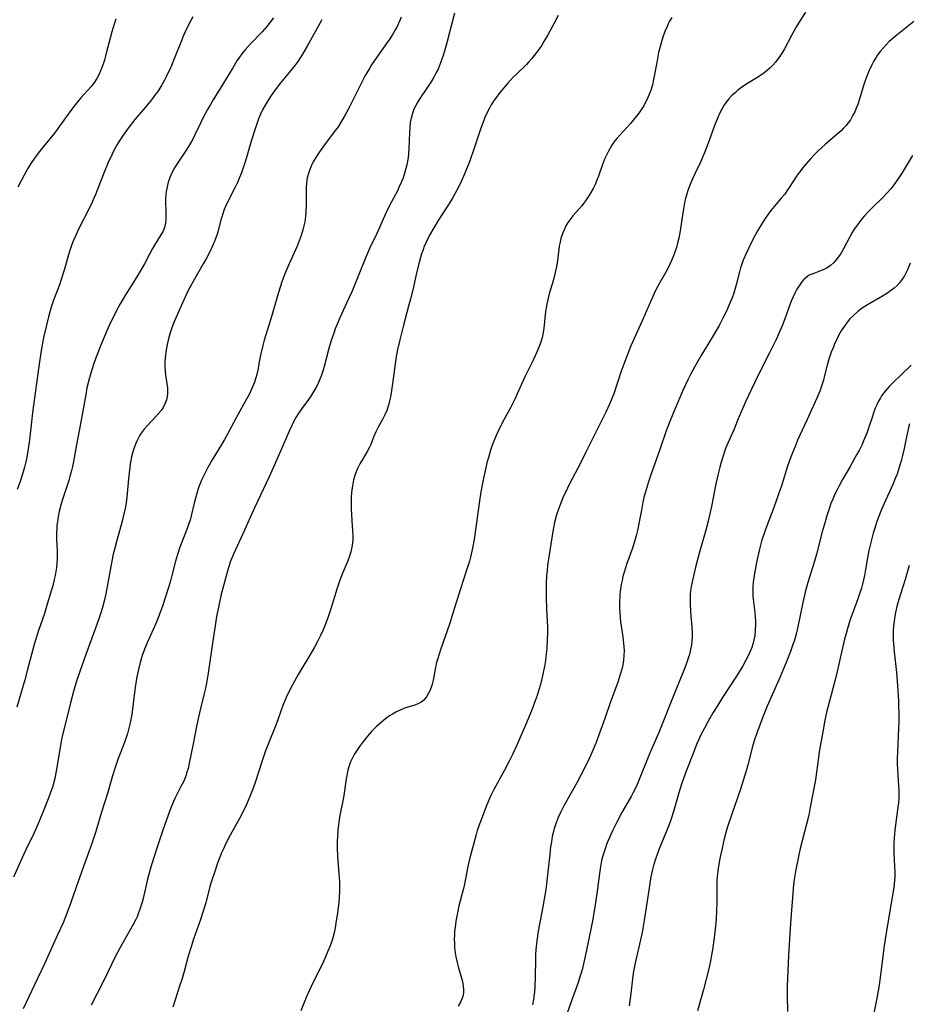
# Model space of a CAD drawing. Units: inches. Extents: x 2070550 to 2075916, y 217138 to 222613.
# Drawn here: x 2072690 to 2072837, y 218676 to 218839 of the extents above; entities that cross this region are included whole.
import ezdxf

# ---------------------------------------------------------------- set-up
doc = ezdxf.new("R2010")
doc.units = ezdxf.units.IN
doc.header["$MEASUREMENT"] = 0
doc.layers.add('c_20_T13S_R19E', color=215, linetype='Continuous')

msp = doc.modelspace()

# ---------------------------------------------------------------- linework, layer by layer
at = {"layer": 'c_20_T13S_R19E'}
for points in [[(2072820.29, 218840.31, 962), (2072819.42, 218838.93, 962), (2072818.73, 218837.77, 962), (2072818.06, 218836.59, 962), (2072816.81, 218834.25, 962), (2072816.33, 218833.44, 962), (2072815.8, 218832.63, 962), (2072815.36, 218832.07, 962), (2072814.89, 218831.53, 962), (2072814.46, 218831.11, 962), (2072814.01, 218830.71, 962), (2072813.43, 218830.25, 962), (2072812.53, 218829.64, 962), (2072810.9, 218828.63, 962), (2072809.8, 218827.9, 962), (2072809.13, 218827.4, 962), (2072808.72, 218827.06, 962), (2072808.16, 218826.54, 962), (2072807.64, 218825.99, 962), (2072807.2, 218825.45, 962), (2072806.81, 218824.87, 962), (2072806.47, 218824.3, 962), (2072806.15, 218823.67, 962), (2072805.86, 218823.03, 962), (2072805.39, 218821.84, 962), (2072804.25, 218818.67, 962), (2072803.59, 218816.96, 962), (2072802.95, 218815.52, 962), (2072802.02, 218813.59, 962), (2072801.47, 218812.36, 962), (2072801.15, 218811.58, 962), (2072800.87, 218810.82, 962), (2072800.62, 218810.05, 962), (2072800.44, 218809.37, 962), (2072800.25, 218808.48, 962), (2072800.02, 218807.14, 962), (2072799.62, 218804.2, 962), (2072799.38, 218802.96, 962), (2072799.18, 218802.14, 962), (2072798.98, 218801.44, 962), (2072798.79, 218800.84, 962), (2072798.5, 218800.04, 962), (2072798.17, 218799.25, 962), (2072797.73, 218798.31, 962), (2072797.21, 218797.34, 962), (2072796.17, 218795.54, 962), (2072795.83, 218794.94, 962), (2072795.51, 218794.3, 962), (2072794.84, 218792.84, 962), (2072793.31, 218789.28, 962), (2072791.47, 218785.16, 962), (2072790.72, 218783.32, 962), (2072790.29, 218782.17, 962), (2072789.82, 218780.84, 962), (2072788.64, 218777.25, 962), (2072788.23, 218776.18, 962), (2072787.95, 218775.52, 962), (2072787.33, 218774.19, 962), (2072785.77, 218771.11, 962), (2072783.96, 218767.47, 962), (2072783.07, 218765.7, 962), (2072781.29, 218762.27, 962), (2072780.69, 218761.07, 962), (2072780.33, 218760.31, 962), (2072779.82, 218759.09, 962), (2072779.48, 218758.16, 962), (2072779.18, 218757.25, 962), (2072778.84, 218755.96, 962), (2072778.66, 218755.08, 962), (2072778.51, 218754.19, 962), (2072777.71, 218748.9, 962), (2072777.61, 218748.13, 962), (2072777.52, 218747.14, 962), (2072777.46, 218746.05, 962), (2072777.44, 218745.23, 962), (2072777.45, 218743.65, 962), (2072777.51, 218741.68, 962), (2072777.66, 218738.72, 962), (2072777.67, 218737.64, 962), (2072777.65, 218736.76, 962), (2072777.56, 218735.16, 962), (2072777.47, 218734.28, 962), (2072777.33, 218733.18, 962), (2072777.18, 218732.18, 962), (2072777.05, 218731.46, 962), (2072776.87, 218730.64, 962), (2072776.7, 218729.92, 962), (2072776.52, 218729.2, 962), (2072776.26, 218728.31, 962), (2072775.96, 218727.4, 962), (2072775.65, 218726.49, 962), (2072775.05, 218724.88, 962), (2072774.07, 218722.49, 962), (2072773.3, 218720.71, 962), (2072772.63, 218719.21, 962), (2072771.9, 218717.66, 962), (2072771.37, 218716.57, 962), (2072770.54, 218714.95, 962), (2072768.82, 218711.85, 962), (2072768.38, 218710.99, 962), (2072768.11, 218710.4, 962), (2072767.67, 218709.34, 962), (2072766.46, 218706.14, 962), (2072766.09, 218705.08, 962), (2072765.89, 218704.42, 962), (2072765.49, 218703, 962), (2072764.88, 218700.58, 962), (2072764.55, 218699.14, 962), (2072763.96, 218696.22, 962), (2072763.79, 218695.5, 962), (2072763.05, 218692.63, 962), (2072762.86, 218691.77, 962), (2072762.56, 218690.13, 962), (2072762.47, 218689.53, 962), (2072762.35, 218688.4, 962), (2072762.3, 218687.77, 962), (2072762.29, 218687.13, 962), (2072762.3, 218686.44, 962), (2072762.35, 218685.76, 962), (2072762.45, 218684.87, 962), (2072762.56, 218684.21, 962), (2072762.76, 218683.27, 962), (2072762.98, 218682.42, 962), (2072763.63, 218680.12, 962), (2072763.78, 218679.34, 962), (2072763.83, 218678.82, 962), (2072763.82, 218678.32, 962), (2072763.73, 218677.84, 962), (2072763.59, 218677.37, 962), (2072763.3, 218676.7, 962), (2072762.93, 218676.05, 962)], [(2072740.42, 218839.07, 972), (2072737.97, 218834.71, 972), (2072737.19, 218833.38, 972), (2072736.43, 218832.17, 972), (2072735.96, 218831.51, 972), (2072735.5, 218830.93, 972), (2072733.6, 218828.66, 972), (2072732.69, 218827.48, 972), (2072732.04, 218826.56, 972), (2072731.52, 218825.78, 972), (2072731.04, 218824.97, 972), (2072730.68, 218824.28, 972), (2072730.3, 218823.48, 972), (2072729.96, 218822.66, 972), (2072729.37, 218821.04, 972), (2072728.78, 218819.16, 972), (2072727.78, 218815.73, 972), (2072727.36, 218814.43, 972), (2072727.14, 218813.79, 972), (2072726.83, 218812.99, 972), (2072726.48, 218812.18, 972), (2072726.1, 218811.39, 972), (2072724.73, 218808.71, 972), (2072724.5, 218808.21, 972), (2072724.28, 218807.69, 972), (2072724.03, 218806.99, 972), (2072723.8, 218806.17, 972), (2072723.3, 218804.22, 972), (2072723.13, 218803.65, 972), (2072722.74, 218802.59, 972), (2072722.46, 218801.91, 972), (2072721.85, 218800.61, 972), (2072721.29, 218799.54, 972), (2072720.82, 218798.71, 972), (2072718.93, 218795.43, 972), (2072718.29, 218794.2, 972), (2072717.65, 218792.86, 972), (2072716.71, 218790.8, 972), (2072716.17, 218789.55, 972), (2072715.86, 218788.78, 972), (2072715.53, 218787.8, 972), (2072715.32, 218787.15, 972), (2072715.04, 218786.12, 972), (2072714.87, 218785.42, 972), (2072714.74, 218784.81, 972), (2072714.64, 218784.2, 972), (2072714.56, 218783.66, 972), (2072714.51, 218783.13, 972), (2072714.48, 218782.49, 972), (2072714.48, 218781.85, 972), (2072714.52, 218780.94, 972), (2072714.59, 218780.32, 972), (2072714.9, 218778.22, 972), (2072714.94, 218777.61, 972), (2072714.93, 218777.2, 972), (2072714.88, 218776.79, 972), (2072714.75, 218776.23, 972), (2072714.55, 218775.69, 972), (2072714.19, 218775.01, 972), (2072713.85, 218774.5, 972), (2072713.43, 218773.99, 972), (2072712.99, 218773.5, 972), (2072711.59, 218772.03, 972), (2072711.07, 218771.42, 972), (2072710.59, 218770.77, 972), (2072710.37, 218770.42, 972), (2072710.12, 218769.98, 972), (2072709.89, 218769.53, 972), (2072709.64, 218768.94, 972), (2072709.42, 218768.34, 972), (2072709.21, 218767.66, 972), (2072708.99, 218766.82, 972), (2072708.81, 218765.96, 972), (2072708.61, 218764.68, 972), (2072708.45, 218763.18, 972), (2072708.2, 218760.19, 972), (2072708.08, 218759.25, 972), (2072707.96, 218758.55, 972), (2072707.77, 218757.64, 972), (2072707.42, 218756.19, 972), (2072706.53, 218753.02, 972), (2072706.14, 218751.51, 972), (2072705.96, 218750.76, 972), (2072705.53, 218748.74, 972), (2072704.7, 218744.2, 972), (2072704.43, 218743.01, 972), (2072704.22, 218742.18, 972), (2072703.95, 218741.23, 972), (2072703.57, 218740.08, 972), (2072703.03, 218738.55, 972), (2072701.42, 218734.16, 972), (2072700.43, 218731.38, 972), (2072699.89, 218729.78, 972), (2072699.38, 218728.03, 972), (2072698.89, 218726.16, 972), (2072697.99, 218722.59, 972), (2072697.57, 218720.87, 972), (2072697.41, 218720.12, 972), (2072697.22, 218719.14, 972), (2072696.54, 218714.92, 972), (2072696.29, 218713.7, 972), (2072695.95, 218712.43, 972), (2072695.55, 218711.22, 972), (2072695.22, 218710.32, 972), (2072694.49, 218708.52, 972), (2072693.47, 218706.07, 972), (2072692.82, 218704.6, 972), (2072691.48, 218701.78, 972), (2072690.64, 218699.94, 972), (2072689.49, 218697.36, 972)], [(2072732.4, 218839.4, 974), (2072731.86, 218838.65, 974), (2072731.33, 218837.97, 974), (2072730.53, 218837.05, 974), (2072728.59, 218835.03, 974), (2072727.75, 218834.1, 974), (2072727.2, 218833.41, 974), (2072726.78, 218832.85, 974), (2072726.39, 218832.27, 974), (2072725.68, 218831.12, 974), (2072724.08, 218828.4, 974), (2072722.48, 218825.85, 974), (2072722.01, 218825.08, 974), (2072721.51, 218824.22, 974), (2072720.79, 218822.88, 974), (2072720.4, 218822.09, 974), (2072719.43, 218820.03, 974), (2072719.08, 218819.35, 974), (2072718.71, 218818.67, 974), (2072718.11, 218817.7, 974), (2072716.44, 218815.19, 974), (2072716.08, 218814.58, 974), (2072715.75, 218813.96, 974), (2072715.46, 218813.35, 974), (2072715.31, 218812.97, 974), (2072715.05, 218812.24, 974), (2072714.91, 218811.72, 974), (2072714.79, 218811.2, 974), (2072714.7, 218810.67, 974), (2072714.64, 218810.14, 974), (2072714.6, 218809.57, 974), (2072714.59, 218809.01, 974), (2072714.64, 218807.28, 974), (2072714.64, 218806.11, 974), (2072714.58, 218805.47, 974), (2072714.43, 218804.75, 974), (2072714.33, 218804.46, 974), (2072714.2, 218804.15, 974), (2072713.84, 218803.51, 974), (2072712.75, 218801.82, 974), (2072712.41, 218801.24, 974), (2072711.92, 218800.34, 974), (2072711.1, 218798.74, 974), (2072710.56, 218797.77, 974), (2072709.84, 218796.57, 974), (2072707.95, 218793.6, 974), (2072707.07, 218792.1, 974), (2072706.48, 218791.01, 974), (2072705.86, 218789.76, 974), (2072705.56, 218789.14, 974), (2072704.9, 218787.67, 974), (2072704.01, 218785.55, 974), (2072703.08, 218783.18, 974), (2072702.64, 218781.94, 974), (2072702.23, 218780.68, 974), (2072701.9, 218779.53, 974), (2072701.61, 218778.26, 974), (2072701.4, 218777.15, 974), (2072700.66, 218772.88, 974), (2072699.87, 218768.82, 974), (2072699.37, 218766.04, 974), (2072699.21, 218765.22, 974), (2072699.05, 218764.57, 974), (2072698.8, 218763.6, 974), (2072698.59, 218762.91, 974), (2072697.57, 218759.8, 974), (2072697.35, 218759.09, 974), (2072697.02, 218757.82, 974), (2072696.85, 218756.96, 974), (2072696.72, 218756.11, 974), (2072696.65, 218755.56, 974), (2072696.61, 218755.01, 974), (2072696.58, 218754.29, 974), (2072696.58, 218753.2, 974), (2072696.67, 218751.35, 974), (2072696.69, 218750.41, 974), (2072696.68, 218749.93, 974), (2072696.64, 218749.24, 974), (2072696.57, 218748.55, 974), (2072696.47, 218747.86, 974), (2072696.35, 218747.2, 974), (2072696.22, 218746.58, 974), (2072695.96, 218745.53, 974), (2072695.77, 218744.84, 974), (2072695.06, 218742.48, 974), (2072694.58, 218740.97, 974), (2072693.62, 218738.15, 974), (2072692.9, 218735.84, 974), (2072692.44, 218734.18, 974), (2072691.8, 218731.71, 974), (2072691.34, 218730.01, 974), (2072690.02, 218725.47, 974)], [(2072719.1, 218839.55, 976), (2072718.34, 218838.1, 976), (2072717.83, 218837.04, 976), (2072717.58, 218836.47, 976), (2072717.17, 218835.47, 976), (2072716.04, 218832.6, 976), (2072715.44, 218831.2, 976), (2072714.74, 218829.71, 976), (2072714.41, 218829.08, 976), (2072713.99, 218828.33, 976), (2072713.65, 218827.77, 976), (2072713.29, 218827.22, 976), (2072712.79, 218826.52, 976), (2072712.26, 218825.83, 976), (2072711.24, 218824.58, 976), (2072709.54, 218822.58, 976), (2072708.58, 218821.37, 976), (2072708.01, 218820.6, 976), (2072707.46, 218819.81, 976), (2072706.94, 218819.01, 976), (2072706.62, 218818.47, 976), (2072706.18, 218817.66, 976), (2072705.77, 218816.84, 976), (2072705.13, 218815.45, 976), (2072704.4, 218813.73, 976), (2072703.42, 218811.15, 976), (2072703.09, 218810.31, 976), (2072702.77, 218809.57, 976), (2072702.48, 218808.93, 976), (2072701.92, 218807.77, 976), (2072700.21, 218804.45, 976), (2072699.81, 218803.59, 976), (2072699.3, 218802.38, 976), (2072699.06, 218801.73, 976), (2072698.68, 218800.6, 976), (2072697.83, 218797.66, 976), (2072697.35, 218796.11, 976), (2072697.06, 218795.28, 976), (2072696.07, 218792.7, 976), (2072695.7, 218791.59, 976), (2072695.25, 218789.95, 976), (2072694.92, 218788.61, 976), (2072694.5, 218786.76, 976), (2072694.33, 218785.92, 976), (2072694.06, 218784.39, 976), (2072693.68, 218781.77, 976), (2072692.63, 218774.15, 976), (2072692.44, 218772.6, 976), (2072692.11, 218769.67, 976), (2072691.92, 218768.18, 976), (2072691.68, 218766.8, 976), (2072691.5, 218766.02, 976), (2072691.28, 218765.11, 976), (2072691.07, 218764.38, 976), (2072690.62, 218762.94, 976), (2072690.08, 218761.46, 976)], [(2072706.39, 218839.17, 978), (2072706.15, 218838.48, 978), (2072705.71, 218837.08, 978), (2072705.43, 218836.03, 978), (2072704.8, 218833.54, 978), (2072704.48, 218832.4, 978), (2072704.12, 218831.3, 978), (2072703.87, 218830.63, 978), (2072703.57, 218829.97, 978), (2072703.24, 218829.34, 978), (2072702.75, 218828.58, 978), (2072702.32, 218828.05, 978), (2072700.62, 218826.16, 978), (2072699.66, 218825.01, 978), (2072698.77, 218823.85, 978), (2072696.8, 218821.07, 978), (2072696.23, 218820.31, 978), (2072695.49, 218819.36, 978), (2072694.44, 218818.11, 978), (2072693.57, 218817.03, 978), (2072692.82, 218816.01, 978), (2072692.33, 218815.28, 978), (2072691.91, 218814.59, 978), (2072691.22, 218813.38, 978), (2072690.72, 218812.43, 978), (2072690.21, 218811.39, 978)], [(2072753.53, 218839.51, 970), (2072753.3, 218838.96, 970), (2072752.78, 218837.85, 970), (2072752.48, 218837.3, 970), (2072752.01, 218836.49, 970), (2072751.65, 218835.92, 970), (2072750.83, 218834.75, 970), (2072749.59, 218833.05, 970), (2072749.1, 218832.35, 970), (2072748.63, 218831.63, 970), (2072748.27, 218831.03, 970), (2072747.59, 218829.85, 970), (2072746.99, 218828.72, 970), (2072744.86, 218824.43, 970), (2072744.23, 218823.26, 970), (2072743.68, 218822.32, 970), (2072743.08, 218821.38, 970), (2072742.66, 218820.79, 970), (2072740.96, 218818.55, 970), (2072740.11, 218817.38, 970), (2072739.68, 218816.76, 970), (2072739.4, 218816.32, 970), (2072738.99, 218815.58, 970), (2072738.78, 218815.15, 970), (2072738.44, 218814.34, 970), (2072738.2, 218813.66, 970), (2072738.01, 218812.96, 970), (2072737.88, 218812.12, 970), (2072737.82, 218811.3, 970), (2072737.8, 218808.6, 970), (2072737.75, 218807.21, 970), (2072737.69, 218806.52, 970), (2072737.58, 218805.67, 970), (2072737.45, 218805, 970), (2072737.28, 218804.33, 970), (2072736.99, 218803.41, 970), (2072736.66, 218802.53, 970), (2072736.31, 218801.66, 970), (2072734.99, 218798.74, 970), (2072734.4, 218797.33, 970), (2072733.87, 218795.9, 970), (2072733.53, 218794.88, 970), (2072733.09, 218793.42, 970), (2072732.04, 218789.79, 970), (2072730.9, 218786.13, 970), (2072730.59, 218785.02, 970), (2072730.26, 218783.64, 970), (2072730.05, 218782.53, 970), (2072729.81, 218781.15, 970), (2072729.66, 218780.46, 970), (2072729.51, 218779.9, 970), (2072729.26, 218779.16, 970), (2072728.97, 218778.42, 970), (2072728.44, 218777.24, 970), (2072728.04, 218776.47, 970), (2072726.31, 218773.38, 970), (2072724.86, 218770.68, 970), (2072724.32, 218769.71, 970), (2072723.76, 218768.75, 970), (2072722.29, 218766.32, 970), (2072721.57, 218765.07, 970), (2072720.9, 218763.75, 970), (2072720.6, 218763.09, 970), (2072720.17, 218762.06, 970), (2072719.97, 218761.52, 970), (2072719.79, 218760.98, 970), (2072719.52, 218760.03, 970), (2072719.3, 218759.16, 970), (2072718.83, 218757.08, 970), (2072718.64, 218756.35, 970), (2072718.46, 218755.8, 970), (2072718.17, 218755, 970), (2072717.18, 218752.44, 970), (2072716.92, 218751.75, 970), (2072716.55, 218750.67, 970), (2072716.23, 218749.59, 970), (2072715.63, 218747.2, 970), (2072715.4, 218746.32, 970), (2072715.07, 218745.22, 970), (2072714.15, 218742.32, 970), (2072713.56, 218740.69, 970), (2072713.03, 218739.39, 970), (2072711.56, 218736.08, 970), (2072711.14, 218735.07, 970), (2072710.74, 218733.98, 970), (2072710.38, 218732.83, 970), (2072710.1, 218731.69, 970), (2072709.82, 218730.19, 970), (2072709.54, 218728.32, 970), (2072709, 218724.27, 970), (2072708.87, 218723.45, 970), (2072708.77, 218722.9, 970), (2072708.55, 218721.99, 970), (2072708.3, 218721.09, 970), (2072708.03, 218720.28, 970), (2072707.8, 218719.64, 970), (2072706.76, 218716.97, 970), (2072706.21, 218715.34, 970), (2072705.84, 218714.14, 970), (2072704.99, 218711.21, 970), (2072704, 218708.1, 970), (2072703.06, 218704.95, 970), (2072702.46, 218703.09, 970), (2072701.92, 218701.55, 970), (2072701.03, 218699.12, 970), (2072699.79, 218695.55, 970), (2072698.94, 218693.18, 970), (2072698.32, 218691.52, 970), (2072697.66, 218689.85, 970), (2072696.77, 218687.83, 970), (2072694.64, 218683.15, 970), (2072692.97, 218679.6, 970), (2072691.05, 218675.6, 970)], [(2072762.34, 218840.15, 968), (2072761.93, 218838.66, 968), (2072761.11, 218835.48, 968), (2072760.67, 218833.87, 968), (2072760.39, 218832.97, 968), (2072760.09, 218832.08, 968), (2072759.8, 218831.35, 968), (2072759.61, 218830.92, 968), (2072759.26, 218830.23, 968), (2072758.89, 218829.55, 968), (2072758.5, 218828.91, 968), (2072757.77, 218827.77, 968), (2072756.61, 218826.07, 968), (2072756.25, 218825.48, 968), (2072755.92, 218824.87, 968), (2072755.63, 218824.26, 968), (2072755.37, 218823.54, 968), (2072755.17, 218822.81, 968), (2072755.02, 218822.06, 968), (2072754.93, 218821.25, 968), (2072754.88, 218820.42, 968), (2072754.79, 218817.77, 968), (2072754.73, 218816.93, 968), (2072754.65, 218816.24, 968), (2072754.44, 218815.11, 968), (2072754.29, 218814.48, 968), (2072754.11, 218813.85, 968), (2072753.82, 218812.96, 968), (2072753.5, 218812.16, 968), (2072753.15, 218811.36, 968), (2072752.89, 218810.8, 968), (2072751.61, 218808.34, 968), (2072750.98, 218807.08, 968), (2072749.47, 218803.76, 968), (2072748.33, 218801.35, 968), (2072747.67, 218799.8, 968), (2072746.54, 218796.97, 968), (2072745.35, 218794.11, 968), (2072744.51, 218792.21, 968), (2072743.39, 218789.78, 968), (2072742.94, 218788.75, 968), (2072742.63, 218787.97, 968), (2072742.37, 218787.26, 968), (2072741.96, 218786.07, 968), (2072741.57, 218784.73, 968), (2072740.78, 218781.74, 968), (2072740.56, 218780.99, 968), (2072740.33, 218780.31, 968), (2072739.97, 218779.4, 968), (2072739.56, 218778.52, 968), (2072738.93, 218777.4, 968), (2072738.57, 218776.85, 968), (2072738.2, 218776.31, 968), (2072737.28, 218775.05, 968), (2072736.61, 218774.09, 968), (2072736.13, 218773.32, 968), (2072735.8, 218772.74, 968), (2072735.5, 218772.14, 968), (2072734.99, 218771.08, 968), (2072733.62, 218767.88, 968), (2072731.69, 218763.54, 968), (2072729.29, 218758.4, 968), (2072727.65, 218754.72, 968), (2072725.8, 218750.75, 968), (2072725.49, 218750, 968), (2072725.28, 218749.42, 968), (2072724.88, 218748.16, 968), (2072724.15, 218745.52, 968), (2072723.79, 218744.14, 968), (2072723.38, 218742.27, 968), (2072723.03, 218740.43, 968), (2072722.77, 218738.9, 968), (2072722.34, 218736.05, 968), (2072721.61, 218731.06, 968), (2072721.34, 218729.42, 968), (2072721.18, 218728.62, 968), (2072720.97, 218727.72, 968), (2072720.42, 218725.49, 968), (2072720.04, 218723.81, 968), (2072719.78, 218722.56, 968), (2072719.17, 218719.4, 968), (2072718.5, 218716.2, 968), (2072718.31, 218715.36, 968), (2072718.07, 218714.54, 968), (2072717.97, 218714.24, 968), (2072717.53, 218713.15, 968), (2072717.14, 218712.34, 968), (2072716.2, 218710.48, 968), (2072715.93, 218709.88, 968), (2072715.48, 218708.82, 968), (2072715.02, 218707.63, 968), (2072714.14, 218705.16, 968), (2072713.15, 218702.17, 968), (2072712.27, 218699.39, 968), (2072712.05, 218698.63, 968), (2072711.63, 218697.06, 968), (2072710.87, 218693.87, 968), (2072710.71, 218693.24, 968), (2072710.35, 218692.07, 968), (2072710.06, 218691.3, 968), (2072709.88, 218690.85, 968), (2072709.67, 218690.41, 968), (2072709.23, 218689.54, 968), (2072707.37, 218686.25, 968), (2072706.34, 218684.31, 968), (2072705.65, 218682.93, 968), (2072704.34, 218680.21, 968), (2072702.33, 218676.22, 968)], [(2072779.46, 218839.75, 966), (2072778.81, 218838.51, 966), (2072777.66, 218836.43, 966), (2072777.08, 218835.45, 966), (2072776.73, 218834.88, 966), (2072776.36, 218834.32, 966), (2072775.89, 218833.66, 966), (2072775.5, 218833.15, 966), (2072775.1, 218832.66, 966), (2072774.54, 218832.03, 966), (2072774.19, 218831.67, 966), (2072772.55, 218830.09, 966), (2072772.03, 218829.56, 966), (2072771.12, 218828.58, 966), (2072770.14, 218827.45, 966), (2072769.62, 218826.79, 966), (2072769.24, 218826.28, 966), (2072768.88, 218825.76, 966), (2072768.4, 218824.98, 966), (2072768.09, 218824.43, 966), (2072767.8, 218823.87, 966), (2072767.36, 218822.9, 966), (2072767.04, 218822.11, 966), (2072766.68, 218821.13, 966), (2072765.65, 218818.01, 966), (2072764.8, 218815.56, 966), (2072764.55, 218814.93, 966), (2072764.05, 218813.69, 966), (2072763.3, 218812.04, 966), (2072762.68, 218810.81, 966), (2072762, 218809.59, 966), (2072761.07, 218808.11, 966), (2072759.65, 218805.91, 966), (2072758.9, 218804.7, 966), (2072758.2, 218803.46, 966), (2072757.65, 218802.33, 966), (2072757.28, 218801.46, 966), (2072757.12, 218801.05, 966), (2072756.89, 218800.39, 966), (2072756.53, 218799.15, 966), (2072756.11, 218797.46, 966), (2072755.47, 218794.66, 966), (2072755.05, 218792.95, 966), (2072754.74, 218791.72, 966), (2072753.89, 218788.61, 966), (2072753.28, 218786.15, 966), (2072752.93, 218784.58, 966), (2072752.65, 218783.09, 966), (2072752.51, 218782.17, 966), (2072752.16, 218779.34, 966), (2072751.94, 218777.8, 966), (2072751.75, 218776.76, 966), (2072751.6, 218776.07, 966), (2072751.43, 218775.39, 966), (2072751.13, 218774.47, 966), (2072750.84, 218773.78, 966), (2072750.49, 218773.11, 966), (2072749.7, 218771.71, 966), (2072749.32, 218770.94, 966), (2072748.97, 218770.11, 966), (2072748.49, 218768.89, 966), (2072748.27, 218768.41, 966), (2072747.92, 218767.74, 966), (2072747.12, 218766.39, 966), (2072746.7, 218765.65, 966), (2072746.32, 218764.89, 966), (2072745.99, 218764.08, 966), (2072745.81, 218763.57, 966), (2072745.65, 218762.98, 966), (2072745.52, 218762.39, 966), (2072745.4, 218761.69, 966), (2072745.32, 218760.94, 966), (2072745.27, 218760.18, 966), (2072745.25, 218759.42, 966), (2072745.26, 218758.13, 966), (2072745.29, 218757.35, 966), (2072745.36, 218756.27, 966), (2072745.5, 218754.63, 966), (2072745.53, 218753.86, 966), (2072745.53, 218753.22, 966), (2072745.47, 218752.63, 966), (2072745.36, 218751.88, 966), (2072745.2, 218751.14, 966), (2072744.98, 218750.4, 966), (2072744.7, 218749.64, 966), (2072743.88, 218747.73, 966), (2072743.36, 218746.43, 966), (2072742.86, 218744.95, 966), (2072741.88, 218741.7, 966), (2072741.46, 218740.37, 966), (2072741.09, 218739.37, 966), (2072740.64, 218738.25, 966), (2072740.2, 218737.31, 966), (2072739.76, 218736.43, 966), (2072739.18, 218735.36, 966), (2072738.42, 218734.04, 966), (2072736.5, 218730.85, 966), (2072735.88, 218729.77, 966), (2072735.18, 218728.43, 966), (2072734.54, 218727.07, 966), (2072733.99, 218725.72, 966), (2072733.2, 218723.55, 966), (2072732.81, 218722.51, 966), (2072731.65, 218719.65, 966), (2072731.11, 218718.25, 966), (2072730.54, 218716.62, 966), (2072729.33, 218712.86, 966), (2072728.97, 218711.81, 966), (2072728.54, 218710.71, 966), (2072727.95, 218709.36, 966), (2072727.41, 218708.25, 966), (2072726.79, 218707.09, 966), (2072725.27, 218704.33, 966), (2072724.55, 218702.92, 966), (2072724.15, 218702.07, 966), (2072723.86, 218701.4, 966), (2072723.2, 218699.69, 966), (2072722.6, 218698, 966), (2072722.18, 218696.72, 966), (2072721.93, 218695.83, 966), (2072721.23, 218693.14, 966), (2072720.77, 218691.57, 966), (2072720.31, 218690.2, 966), (2072719.22, 218687.12, 966), (2072718.8, 218685.84, 966), (2072718.35, 218684.35, 966), (2072717.66, 218681.79, 966), (2072717.33, 218680.65, 966), (2072716.97, 218679.52, 966), (2072715.77, 218675.92, 966)], [(2072798.2, 218839.45, 964), (2072797.86, 218838.84, 964), (2072797.64, 218838.39, 964), (2072797.43, 218837.94, 964), (2072797.07, 218837.09, 964), (2072796.74, 218836.17, 964), (2072796.39, 218835.03, 964), (2072796.04, 218833.62, 964), (2072795.72, 218831.98, 964), (2072795.33, 218829.71, 964), (2072795.22, 218829.16, 964), (2072795.02, 218828.29, 964), (2072794.8, 218827.56, 964), (2072794.54, 218826.85, 964), (2072794.14, 218825.92, 964), (2072793.84, 218825.32, 964), (2072793.58, 218824.85, 964), (2072793.13, 218824.13, 964), (2072792.77, 218823.62, 964), (2072792.4, 218823.13, 964), (2072792.08, 218822.72, 964), (2072791.4, 218821.94, 964), (2072789.62, 218820.01, 964), (2072789.12, 218819.43, 964), (2072788.66, 218818.83, 964), (2072788.34, 218818.36, 964), (2072788.03, 218817.86, 964), (2072787.74, 218817.36, 964), (2072787.3, 218816.48, 964), (2072787.09, 218816, 964), (2072786.76, 218815.15, 964), (2072786.1, 218813.23, 964), (2072785.85, 218812.56, 964), (2072785.54, 218811.83, 964), (2072785.22, 218811.15, 964), (2072784.86, 218810.5, 964), (2072784.53, 218809.97, 964), (2072784.08, 218809.28, 964), (2072783.7, 218808.77, 964), (2072783.3, 218808.27, 964), (2072781.86, 218806.65, 964), (2072781.42, 218806.07, 964), (2072781.06, 218805.54, 964), (2072780.74, 218804.98, 964), (2072780.49, 218804.47, 964), (2072780.26, 218803.94, 964), (2072780.07, 218803.42, 964), (2072779.91, 218802.89, 964), (2072779.72, 218802.11, 964), (2072779.63, 218801.64, 964), (2072779.55, 218801.16, 964), (2072779.27, 218798.85, 964), (2072779.18, 218798.26, 964), (2072778.97, 218797.27, 964), (2072778.61, 218795.92, 964), (2072777.96, 218793.75, 964), (2072777.78, 218793.07, 964), (2072777.56, 218792.07, 964), (2072777.45, 218791.44, 964), (2072777.36, 218790.81, 964), (2072777.06, 218788.08, 964), (2072776.95, 218787.37, 964), (2072776.85, 218786.85, 964), (2072776.73, 218786.33, 964), (2072776.54, 218785.69, 964), (2072776.31, 218785.06, 964), (2072775.99, 218784.28, 964), (2072775.65, 218783.51, 964), (2072775.33, 218782.83, 964), (2072773.94, 218780.04, 964), (2072772.68, 218777.24, 964), (2072772.27, 218776.37, 964), (2072771.55, 218774.94, 964), (2072770.2, 218772.44, 964), (2072769.57, 218771.18, 964), (2072769.19, 218770.36, 964), (2072768.92, 218769.71, 964), (2072768.66, 218769.05, 964), (2072768.34, 218768.12, 964), (2072767.92, 218766.7, 964), (2072767.69, 218765.87, 964), (2072767.32, 218764.32, 964), (2072766.99, 218762.74, 964), (2072766.69, 218761.06, 964), (2072766.46, 218759.58, 964), (2072765.81, 218754.77, 964), (2072765.56, 218753.18, 964), (2072765.3, 218751.74, 964), (2072765.08, 218750.73, 964), (2072764.96, 218750.24, 964), (2072764.78, 218749.6, 964), (2072764.32, 218748.09, 964), (2072763.33, 218745, 964), (2072762.13, 218741.16, 964), (2072761.47, 218739.2, 964), (2072760.07, 218735.12, 964), (2072759.5, 218733.33, 964), (2072759.32, 218732.68, 964), (2072759.17, 218732.02, 964), (2072758.78, 218729.92, 964), (2072758.64, 218729.28, 964), (2072758.47, 218728.71, 964), (2072758.26, 218728.16, 964), (2072758, 218727.65, 964), (2072757.77, 218727.27, 964), (2072757.5, 218726.92, 964), (2072757.23, 218726.64, 964), (2072756.8, 218726.29, 964), (2072756.16, 218725.96, 964), (2072755.62, 218725.76, 964), (2072754.25, 218725.34, 964), (2072753.44, 218725.02, 964), (2072752.62, 218724.62, 964), (2072752.1, 218724.33, 964), (2072751.59, 218724.01, 964), (2072750.93, 218723.54, 964), (2072750.24, 218723, 964), (2072749.36, 218722.21, 964), (2072748.61, 218721.45, 964), (2072747.93, 218720.66, 964), (2072747.11, 218719.62, 964), (2072746.65, 218718.99, 964), (2072746.19, 218718.32, 964), (2072745.76, 218717.63, 964), (2072745.42, 218716.97, 964), (2072745.17, 218716.41, 964), (2072744.93, 218715.75, 964), (2072744.73, 218715.07, 964), (2072744.52, 218714.17, 964), (2072744.42, 218713.62, 964), (2072744.09, 218711.25, 964), (2072743.97, 218710.55, 964), (2072743.35, 218707.31, 964), (2072743.21, 218706.49, 964), (2072743.05, 218705.15, 964), (2072742.98, 218704.06, 964), (2072742.96, 218703.32, 964), (2072742.96, 218702.18, 964), (2072743.02, 218700.8, 964), (2072743.29, 218697.25, 964), (2072743.32, 218696.7, 964), (2072743.34, 218695.59, 964), (2072743.33, 218695.03, 964), (2072743.28, 218694.11, 964), (2072743.2, 218693.16, 964), (2072743.12, 218692.37, 964), (2072742.99, 218691.43, 964), (2072742.8, 218690.16, 964), (2072742.59, 218689.03, 964), (2072742.42, 218688.2, 964), (2072742.21, 218687.38, 964), (2072742.09, 218686.97, 964), (2072741.78, 218686.04, 964), (2072741.42, 218685.13, 964), (2072741.04, 218684.21, 964), (2072740.5, 218683.04, 964), (2072738.86, 218679.78, 964), (2072738.3, 218678.61, 964), (2072737.84, 218677.52, 964), (2072736.95, 218675.27, 964)], [(2072838.2, 218838.75, 960), (2072835.42, 218836.57, 960), (2072834.76, 218836.01, 960), (2072834.13, 218835.44, 960), (2072833.61, 218834.93, 960), (2072833.12, 218834.39, 960), (2072832.65, 218833.83, 960), (2072832.26, 218833.29, 960), (2072831.89, 218832.72, 960), (2072831.55, 218832.14, 960), (2072831.26, 218831.6, 960), (2072830.78, 218830.57, 960), (2072830.29, 218829.32, 960), (2072830.02, 218828.54, 960), (2072829.3, 218826.16, 960), (2072828.93, 218825.05, 960), (2072828.69, 218824.44, 960), (2072828.43, 218823.85, 960), (2072828.15, 218823.27, 960), (2072827.72, 218822.54, 960), (2072827.36, 218822.03, 960), (2072826.96, 218821.54, 960), (2072826.58, 218821.12, 960), (2072826.17, 218820.72, 960), (2072825.48, 218820.09, 960), (2072823.6, 218818.5, 960), (2072822.93, 218817.91, 960), (2072822.29, 218817.29, 960), (2072821.72, 218816.71, 960), (2072821.17, 218816.11, 960), (2072819.98, 218814.74, 960), (2072819.51, 218814.16, 960), (2072819.09, 218813.61, 960), (2072818.7, 218813.04, 960), (2072818.3, 218812.44, 960), (2072817.6, 218811.32, 960), (2072817.24, 218810.78, 960), (2072816.87, 218810.26, 960), (2072816.3, 218809.55, 960), (2072815.13, 218808.19, 960), (2072814.6, 218807.55, 960), (2072814.15, 218806.96, 960), (2072813.52, 218806.04, 960), (2072813.14, 218805.45, 960), (2072812.38, 218804.16, 960), (2072811.67, 218802.85, 960), (2072810.89, 218801.26, 960), (2072810.5, 218800.46, 960), (2072810, 218799.32, 960), (2072809.77, 218798.69, 960), (2072809.56, 218798.05, 960), (2072809.38, 218797.39, 960), (2072808.84, 218795.23, 960), (2072808.44, 218793.89, 960), (2072808.17, 218793.11, 960), (2072807.94, 218792.49, 960), (2072807.54, 218791.55, 960), (2072807.3, 218791.01, 960), (2072806.72, 218789.84, 960), (2072806.02, 218788.54, 960), (2072804.93, 218786.65, 960), (2072803.15, 218783.69, 960), (2072802.02, 218781.75, 960), (2072801.36, 218780.56, 960), (2072800.85, 218779.57, 960), (2072800.03, 218777.8, 960), (2072798.75, 218774.84, 960), (2072797.88, 218772.7, 960), (2072797.29, 218771.12, 960), (2072796.24, 218768.05, 960), (2072794.75, 218763.86, 960), (2072794.36, 218762.68, 960), (2072794.03, 218761.61, 960), (2072793.62, 218760.11, 960), (2072793.44, 218759.34, 960), (2072793.19, 218758.04, 960), (2072792.8, 218755.82, 960), (2072792.61, 218754.9, 960), (2072792.39, 218753.99, 960), (2072792.19, 218753.24, 960), (2072791.72, 218751.76, 960), (2072790.75, 218749.03, 960), (2072790.4, 218747.96, 960), (2072790.15, 218747.07, 960), (2072790, 218746.42, 960), (2072789.86, 218745.73, 960), (2072789.75, 218745.02, 960), (2072789.65, 218744.13, 960), (2072789.62, 218743.62, 960), (2072789.59, 218743.1, 960), (2072789.59, 218742.21, 960), (2072789.6, 218741.69, 960), (2072789.62, 218741.18, 960), (2072789.7, 218740.25, 960), (2072789.77, 218739.56, 960), (2072790.12, 218737.1, 960), (2072790.26, 218735.97, 960), (2072790.3, 218735.47, 960), (2072790.33, 218734.8, 960), (2072790.31, 218734.01, 960), (2072790.24, 218733.22, 960), (2072790.06, 218732.16, 960), (2072789.75, 218731.01, 960), (2072789.28, 218729.61, 960), (2072788.06, 218726.17, 960), (2072787.13, 218723.61, 960), (2072786.12, 218720.73, 960), (2072785.71, 218719.63, 960), (2072785.23, 218718.45, 960), (2072784.68, 218717.21, 960), (2072784.25, 218716.29, 960), (2072783.2, 218714.22, 960), (2072782.54, 218712.99, 960), (2072780.41, 218709.19, 960), (2072779.84, 218708.09, 960), (2072779.46, 218707.26, 960), (2072779.1, 218706.35, 960), (2072778.79, 218705.42, 960), (2072778.65, 218704.93, 960), (2072778.47, 218704.09, 960), (2072778.32, 218703.24, 960), (2072778.2, 218702.38, 960), (2072778.05, 218701.11, 960), (2072777.7, 218697.76, 960), (2072777.52, 218696.2, 960), (2072777.39, 218695.32, 960), (2072776.91, 218692.46, 960), (2072776.16, 218688.45, 960), (2072775.92, 218686.84, 960), (2072775.76, 218685.36, 960), (2072775.71, 218684.62, 960), (2072775.68, 218683.77, 960), (2072775.66, 218680.83, 960), (2072775.59, 218679.24, 960), (2072775.53, 218678.45, 960), (2072775.36, 218677.15, 960), (2072775.19, 218676.3, 960)], [(2072837.98, 218816.64, 958), (2072836.33, 218813.89, 958), (2072835.67, 218812.86, 958), (2072835.17, 218812.14, 958), (2072834.79, 218811.62, 958), (2072834.39, 218811.12, 958), (2072833.76, 218810.39, 958), (2072832.97, 218809.58, 958), (2072831.44, 218808.1, 958), (2072830.84, 218807.51, 958), (2072829.99, 218806.58, 958), (2072829.63, 218806.16, 958), (2072829.16, 218805.56, 958), (2072828.71, 218804.94, 958), (2072828.37, 218804.43, 958), (2072828.04, 218803.91, 958), (2072827.58, 218803.09, 958), (2072826.65, 218801.3, 958), (2072826.08, 218800.34, 958), (2072825.72, 218799.81, 958), (2072825.34, 218799.32, 958), (2072824.95, 218798.91, 958), (2072824.44, 218798.46, 958), (2072823.9, 218798.09, 958), (2072823.22, 218797.73, 958), (2072822.79, 218797.55, 958), (2072821.66, 218797.15, 958), (2072820.93, 218796.83, 958), (2072820.43, 218796.49, 958), (2072820.03, 218796.11, 958), (2072819.65, 218795.67, 958), (2072819.36, 218795.28, 958), (2072819.08, 218794.86, 958), (2072818.83, 218794.43, 958), (2072818.6, 218793.98, 958), (2072818.27, 218793.29, 958), (2072817.96, 218792.56, 958), (2072817.71, 218791.94, 958), (2072816.88, 218789.64, 958), (2072816.43, 218788.47, 958), (2072816.03, 218787.49, 958), (2072815.51, 218786.32, 958), (2072814.37, 218784, 958), (2072812.37, 218780.09, 958), (2072810.4, 218775.93, 958), (2072809.88, 218774.79, 958), (2072809.3, 218773.39, 958), (2072808.49, 218771.31, 958), (2072807.27, 218768.57, 958), (2072807.05, 218768.03, 958), (2072806.69, 218767.02, 958), (2072806.37, 218765.94, 958), (2072806.15, 218765.13, 958), (2072805.83, 218763.8, 958), (2072805.46, 218762.12, 958), (2072804.75, 218758.62, 958), (2072804.21, 218756.21, 958), (2072803.82, 218754.7, 958), (2072802.81, 218751.09, 958), (2072802.15, 218748.61, 958), (2072801.67, 218746.66, 958), (2072801.42, 218745.41, 958), (2072801.33, 218744.76, 958), (2072801.26, 218744.11, 958), (2072801.23, 218743.38, 958), (2072801.24, 218742.64, 958), (2072801.33, 218741.16, 958), (2072801.55, 218738.76, 958), (2072801.58, 218737.71, 958), (2072801.57, 218737.06, 958), (2072801.53, 218736.41, 958), (2072801.46, 218735.77, 958), (2072801.37, 218735.26, 958), (2072801.26, 218734.72, 958), (2072801.12, 218734.18, 958), (2072800.93, 218733.54, 958), (2072800.71, 218732.86, 958), (2072800.16, 218731.39, 958), (2072798.44, 218727.24, 958), (2072796.52, 218722.36, 958), (2072796.08, 218721.3, 958), (2072794.55, 218717.78, 958), (2072792.61, 218712.99, 958), (2072792.26, 218712.19, 958), (2072791.85, 218711.35, 958), (2072791.55, 218710.79, 958), (2072789.96, 218708.06, 958), (2072789.12, 218706.48, 958), (2072788.47, 218705.14, 958), (2072788.14, 218704.42, 958), (2072787.51, 218702.94, 958), (2072787.19, 218702.07, 958), (2072786.97, 218701.39, 958), (2072786.79, 218700.76, 958), (2072786.63, 218700.13, 958), (2072786.43, 218699.12, 958), (2072786.25, 218697.97, 958), (2072785.94, 218695.45, 958), (2072785.73, 218693.91, 958), (2072785.45, 218692.11, 958), (2072785.12, 218690.18, 958), (2072784.85, 218688.76, 958), (2072784.15, 218685.33, 958), (2072783.75, 218683.53, 958), (2072783.39, 218682.05, 958), (2072783.16, 218681.24, 958), (2072782.68, 218679.81, 958), (2072781.63, 218676.97, 958), (2072780.57, 218673.82, 958)], [(2072837.6, 218798.86, 956), (2072837.37, 218798.28, 956), (2072837.13, 218797.72, 956), (2072836.87, 218797.18, 956), (2072836.65, 218796.77, 956), (2072836.29, 218796.19, 956), (2072835.89, 218795.66, 956), (2072835.42, 218795.14, 956), (2072834.95, 218794.71, 956), (2072834.37, 218794.26, 956), (2072833.75, 218793.84, 956), (2072833.03, 218793.4, 956), (2072830.54, 218791.96, 956), (2072829.66, 218791.39, 956), (2072828.95, 218790.85, 956), (2072828.28, 218790.27, 956), (2072827.65, 218789.62, 956), (2072827.07, 218788.92, 956), (2072826.68, 218788.38, 956), (2072826.21, 218787.64, 956), (2072825.77, 218786.86, 956), (2072825.41, 218786.13, 956), (2072825.12, 218785.5, 956), (2072824.85, 218784.85, 956), (2072824.57, 218784.13, 956), (2072824.23, 218783.12, 956), (2072823.91, 218781.96, 956), (2072823.47, 218780.25, 956), (2072823.26, 218779.48, 956), (2072822.89, 218778.33, 956), (2072822.67, 218777.71, 956), (2072822.17, 218776.51, 956), (2072820.5, 218772.92, 956), (2072819.01, 218769.59, 956), (2072818.68, 218768.84, 956), (2072818.14, 218767.51, 956), (2072817.83, 218766.69, 956), (2072817.35, 218765.31, 956), (2072816.38, 218762.21, 956), (2072815.85, 218760.64, 956), (2072815.06, 218758.45, 956), (2072813.75, 218755, 956), (2072813.46, 218754.19, 956), (2072813.11, 218753.11, 956), (2072812.94, 218752.48, 956), (2072812.64, 218751.35, 956), (2072812.2, 218749.39, 956), (2072811.87, 218747.57, 956), (2072811.67, 218746.13, 956), (2072811.6, 218745.35, 956), (2072811.58, 218744.58, 956), (2072811.6, 218743.82, 956), (2072811.69, 218742.9, 956), (2072811.91, 218741.1, 956), (2072811.98, 218740.34, 956), (2072812.02, 218739.73, 956), (2072812.04, 218739.12, 956), (2072812.01, 218738.19, 956), (2072811.92, 218737.33, 956), (2072811.78, 218736.59, 956), (2072811.59, 218735.86, 956), (2072811.42, 218735.32, 956), (2072811.12, 218734.55, 956), (2072810.79, 218733.84, 956), (2072810.42, 218733.13, 956), (2072809.89, 218732.2, 956), (2072808.91, 218730.6, 956), (2072806.49, 218726.88, 956), (2072805.81, 218725.8, 956), (2072805.06, 218724.57, 956), (2072804.23, 218723.14, 956), (2072803.61, 218722.02, 956), (2072802.98, 218720.77, 956), (2072802.68, 218720.14, 956), (2072802.31, 218719.28, 956), (2072801.73, 218717.82, 956), (2072800.61, 218714.9, 956), (2072800.1, 218713.51, 956), (2072799.83, 218712.74, 956), (2072799.37, 218711.34, 956), (2072798.5, 218708.24, 956), (2072798.16, 218707.2, 956), (2072797.93, 218706.52, 956), (2072797.45, 218705.25, 956), (2072796.12, 218702.08, 956), (2072795.83, 218701.31, 956), (2072795.46, 218700.19, 956), (2072795.13, 218699.06, 956), (2072794.99, 218698.45, 956), (2072794.78, 218697.41, 956), (2072794.31, 218694.54, 956), (2072793.64, 218690.19, 956), (2072793.3, 218688.25, 956), (2072792.89, 218686.31, 956), (2072792.21, 218683.42, 956), (2072791.88, 218681.82, 956), (2072791.7, 218680.59, 956), (2072791.44, 218678.17, 956), (2072791.17, 218676.11, 956)], [(2072837.77, 218781.99, 954), (2072836.13, 218780.39, 954), (2072834.75, 218779.08, 954), (2072834.14, 218778.47, 954), (2072833.46, 218777.71, 954), (2072832.87, 218776.9, 954), (2072832.68, 218776.6, 954), (2072832.37, 218776.04, 954), (2072832.09, 218775.45, 954), (2072831.83, 218774.85, 954), (2072831.55, 218774.09, 954), (2072831.35, 218773.52, 954), (2072830.82, 218771.88, 954), (2072830.42, 218770.73, 954), (2072829.91, 218769.48, 954), (2072829.59, 218768.78, 954), (2072829.2, 218767.98, 954), (2072828.74, 218767.14, 954), (2072827.67, 218765.22, 954), (2072826.44, 218763.09, 954), (2072825.85, 218762.04, 954), (2072825.51, 218761.38, 954), (2072825.11, 218760.54, 954), (2072824.8, 218759.82, 954), (2072824.51, 218759.1, 954), (2072824.25, 218758.39, 954), (2072823.77, 218756.94, 954), (2072823.53, 218756.11, 954), (2072823.07, 218754.43, 954), (2072822.11, 218750.73, 954), (2072821.78, 218749.58, 954), (2072820.71, 218746.08, 954), (2072820.26, 218744.47, 954), (2072819.86, 218742.78, 954), (2072819.06, 218738.77, 954), (2072818.76, 218737.54, 954), (2072818.42, 218736.39, 954), (2072818.23, 218735.8, 954), (2072817.83, 218734.68, 954), (2072817.2, 218733.11, 954), (2072816.1, 218730.46, 954), (2072813.99, 218725.62, 954), (2072813.21, 218723.69, 954), (2072812.24, 218721.16, 954), (2072811.86, 218720.05, 954), (2072811.61, 218719.19, 954), (2072810.77, 218715.92, 954), (2072810.51, 218714.96, 954), (2072810.06, 218713.49, 954), (2072809.54, 218711.92, 954), (2072808.11, 218707.79, 954), (2072807.55, 218706.04, 954), (2072807.28, 218705.13, 954), (2072806.89, 218703.69, 954), (2072806.52, 218702.16, 954), (2072806.16, 218700.44, 954), (2072805.89, 218698.86, 954), (2072805.73, 218697.46, 954), (2072805.68, 218696.75, 954), (2072805.65, 218695.85, 954), (2072805.65, 218693.15, 954), (2072805.62, 218691.94, 954), (2072805.53, 218690.41, 954), (2072805.44, 218689.35, 954), (2072805.21, 218687.37, 954), (2072804.94, 218685.39, 954), (2072804.73, 218684.2, 954), (2072804.59, 218683.47, 954), (2072804.31, 218682.25, 954), (2072803.45, 218678.8, 954), (2072803.07, 218677.45, 954), (2072802.44, 218675.29, 954)], [(2072837.51, 218772.26, 952), (2072837.34, 218771.69, 952), (2072837.19, 218771.11, 952), (2072837.02, 218770.4, 952), (2072836.58, 218768.23, 952), (2072836.33, 218767.07, 952), (2072836.1, 218766.17, 952), (2072835.84, 218765.27, 952), (2072835.42, 218763.99, 952), (2072835.14, 218763.24, 952), (2072834.73, 218762.25, 952), (2072833.3, 218759.11, 952), (2072832.77, 218757.84, 952), (2072832.11, 218756.13, 952), (2072831.69, 218754.87, 952), (2072831.49, 218754.23, 952), (2072831.18, 218753.13, 952), (2072831.02, 218752.46, 952), (2072830.79, 218751.38, 952), (2072830.56, 218750.15, 952), (2072830.24, 218748.19, 952), (2072830.06, 218747.24, 952), (2072829.72, 218745.81, 952), (2072829.53, 218745.12, 952), (2072829.23, 218744.17, 952), (2072828.95, 218743.35, 952), (2072828.12, 218741.12, 952), (2072827.71, 218739.95, 952), (2072827.41, 218739.01, 952), (2072827, 218737.64, 952), (2072826.75, 218736.7, 952), (2072826.39, 218735.28, 952), (2072825.54, 218731.38, 952), (2072825.25, 218730.18, 952), (2072824.83, 218728.54, 952), (2072824.03, 218725.64, 952), (2072823.84, 218724.88, 952), (2072823.5, 218723.33, 952), (2072823.14, 218721.42, 952), (2072822.57, 218718.11, 952), (2072822.43, 218717.15, 952), (2072822.13, 218714.74, 952), (2072821.93, 218713.46, 952), (2072821.1, 218708.94, 952), (2072820.84, 218707.65, 952), (2072820.49, 218706.16, 952), (2072819.44, 218702.13, 952), (2072819.13, 218700.81, 952), (2072818.69, 218698.64, 952), (2072818.42, 218697.01, 952), (2072818.31, 218696.14, 952), (2072818.19, 218694.71, 952), (2072817.84, 218689.75, 952), (2072817.5, 218684.41, 952), (2072817.43, 218683.15, 952), (2072817.3, 218679.38, 952), (2072817.29, 218677.85, 952), (2072817.35, 218675.18, 952)], [(2072837.45, 218748.88, 950), (2072837.12, 218747.72, 950), (2072836.77, 218746.57, 950), (2072835.97, 218744.14, 950), (2072835.54, 218742.7, 950), (2072835.38, 218742.09, 950), (2072835.16, 218741.11, 950), (2072835.05, 218740.51, 950), (2072834.93, 218739.69, 950), (2072834.85, 218738.88, 950), (2072834.81, 218738.15, 950), (2072834.79, 218737.34, 950), (2072834.8, 218736.62, 950), (2072834.83, 218735.89, 950), (2072834.93, 218734.6, 950), (2072835.32, 218731.18, 950), (2072835.49, 218729.07, 950), (2072835.66, 218726.54, 950), (2072835.69, 218725.74, 950), (2072835.71, 218724.27, 950), (2072835.7, 218723.17, 950), (2072835.67, 218721.96, 950), (2072835.48, 218718.11, 950), (2072835.45, 218716.96, 950), (2072835.46, 218716.09, 950), (2072835.49, 218715.22, 950), (2072835.55, 218714.22, 950), (2072835.69, 218712.53, 950), (2072835.73, 218711.87, 950), (2072835.74, 218711.15, 950), (2072835.71, 218710.43, 950), (2072835.65, 218709.68, 950), (2072835.57, 218708.94, 950), (2072835.06, 218705.15, 950), (2072834.93, 218703.8, 950), (2072834.89, 218703.06, 950), (2072834.87, 218702.18, 950), (2072834.9, 218701.37, 950), (2072835.03, 218699.16, 950), (2072835.06, 218698.24, 950), (2072835.06, 218697.49, 950), (2072835.03, 218696.9, 950), (2072834.97, 218696.17, 950), (2072834.85, 218695.32, 950), (2072834.21, 218691.83, 950), (2072833.46, 218687.15, 950), (2072833.24, 218685.62, 950), (2072832.69, 218681.17, 950), (2072832.41, 218679.19, 950), (2072832.09, 218677.38, 950), (2072831.14, 218672.76, 950)]]:
    msp.add_polyline3d(points, dxfattribs=at)

doc.saveas('drawing.dxf')
